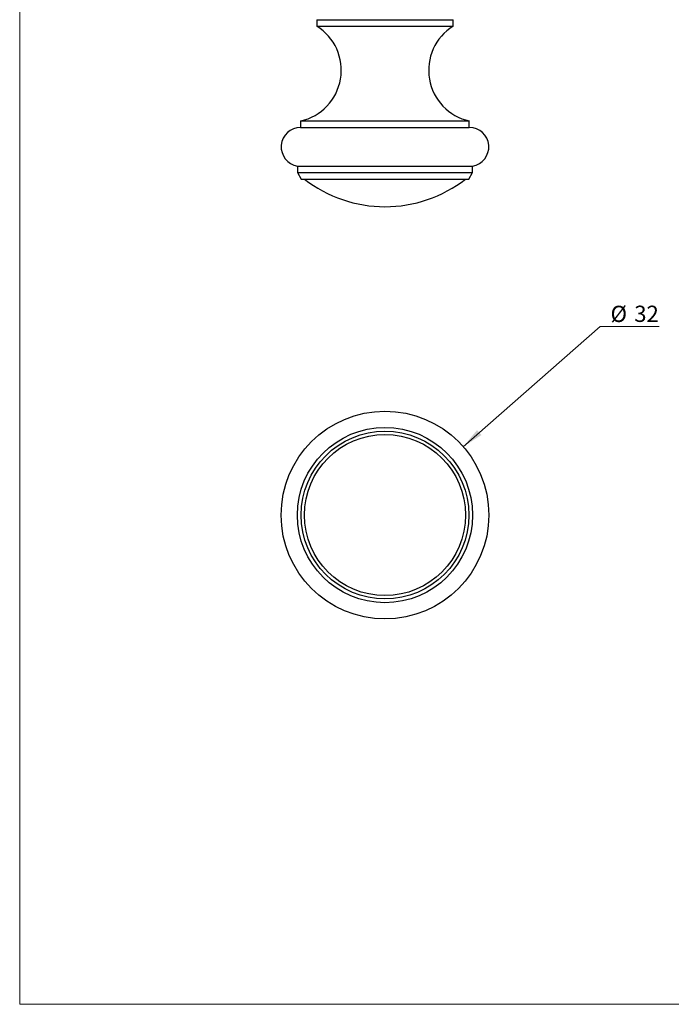
# Model space of a CAD drawing. Units: millimetres. Extents: x 10 to 200, y 13 to 287.
# Drawn here: x 10 to 110, y 13 to 164 of the extents above; entities that cross this region are included whole.
import ezdxf

# ---------------------------------------------------------------- set-up
doc = ezdxf.new("R2010")
doc.units = ezdxf.units.MM
doc.styles.add('SLDTEXTSTYLE2', font='TXT', dxfattribs={"width": 0.605})
doc.dimstyles.new('SLDDIMSTYLE2', dxfattribs={"dimtxt": 2.5, "dimasz": 3.302, "dimexe": 0, "dimexo": 0.0625, "dimtad": 0, "dimtih": 1, "dimtoh": 1, "dimrnd": 1e-09, "dimzin": 12, "dimdsep": 46, "dimtxsty": 'SLDTEXTSTYLE2', "dimsah": 1, "dimcen": 0, "dimadec": 0, "dimazin": 3, "dimtfac": 1, "dimtofl": 0, "dimtmove": 0, "dimatfit": 3, "dimfxl": 0, "dimfrac": 2, "dimtolj": 1, "dimtzin": 12, "dimarcsym": 0})

# ---------------------------------------------------------------- blocks, each defined once
blk = doc.blocks.new('_D_2')
at = {"color": 7, "linetype": 'Continuous', "lineweight": 0}
for p, q in [((78.35, 98.63), (99.48, 117.12)), ((99.48, 117.12), (108.54, 117.12))]:
    blk.add_line(p, q, dxfattribs=at)
at = {"color": 7, "linetype": 'Continuous', "lineweight": 18}
blk.add_solid([(78.35, 98.63), (81.17, 100.42), (80.5, 101.19)], dxfattribs=at)
at = {"color": 7, "linetype": 'Continuous', "lineweight": 18, "char_height": 2.5, "attachment_point": 1, "style": 'SLDTEXTSTYLE2'}
for s, insert in [('%%c', (101.07, 120.34)), ('32', (104.72, 120.35))]:
    blk.add_mtext(s, dxfattribs=dict(at, insert=insert))

msp = doc.modelspace()

# ---------------------------------------------------------------- linework, layer by layer
at = {"color": 7, "linetype": 'Continuous', "lineweight": 18}
for p, q in [((10, 287), (10, 12.741)), ((10, 12.741), (200, 12.741))]:
    msp.add_line(p, q, dxfattribs=at)
at = {"color": 7, "linetype": 'Continuous', "lineweight": 25}
for p, q in [((55.803, 164.404), (55.803, 163.404)), ((55.803, 164.404), (76.803, 164.404)), ((76.803, 163.404), (76.803, 164.404)), ((55.803, 163.404), (76.803, 163.404)), ((53.303, 148.806), (53.303, 147.806)), ((53.303, 148.806), (79.303, 148.806)), ((79.303, 147.806), (79.303, 148.806)), ((53.303, 147.806), (79.303, 147.806)), ((52.803, 141.848), (52.803, 140.843)), ((52.803, 141.848), (79.803, 141.848)), ((79.803, 140.843), (79.803, 141.848)), ((52.803, 140.843), (53.378, 139.848)), ((52.803, 140.843), (79.803, 140.843)), ((53.378, 139.848), (79.228, 139.848)), ((79.228, 139.848), (79.803, 140.843))]:
    msp.add_line(p, q, dxfattribs=at)
for radius in [16, 13.5, 12.925, 12.41]:
    msp.add_circle((66.303, 88.1), radius, dxfattribs=at)
for centre, radius, start, end in [((51.57, 156.616), 8, 282.51237, 58.05194), ((81.037, 156.616), 8, 121.94806, 257.48763), ((53.303, 144.806), 3, 90, 260.40593), ((79.303, 144.806), 3, 279.59407, 90), ((66.306, 155.848), 20.25, 232.19705, 269.9938), ((66.301, 155.848), 20.25, 270.0062, 307.80295)]:
    msp.add_arc(centre, radius, start, end, dxfattribs=at)

# ---------------------------------------------------------------- dimensions: what is measured, and where the dimension line sits
at = {"color": 7, "linetype": 'Continuous', "lineweight": 18}
dim = msp.add_diameter_dim_2p(p1=(54.26, 77.566), p2=(78.347, 98.633), dimstyle='SLDDIMSTYLE2', dxfattribs=at)
dim.commit()
dim.dimension.update_dxf_attribs({"geometry": '_D_2', "text_midpoint": (104.804, 119.234), "dimtype": 163})

doc.saveas('drawing.dxf')
